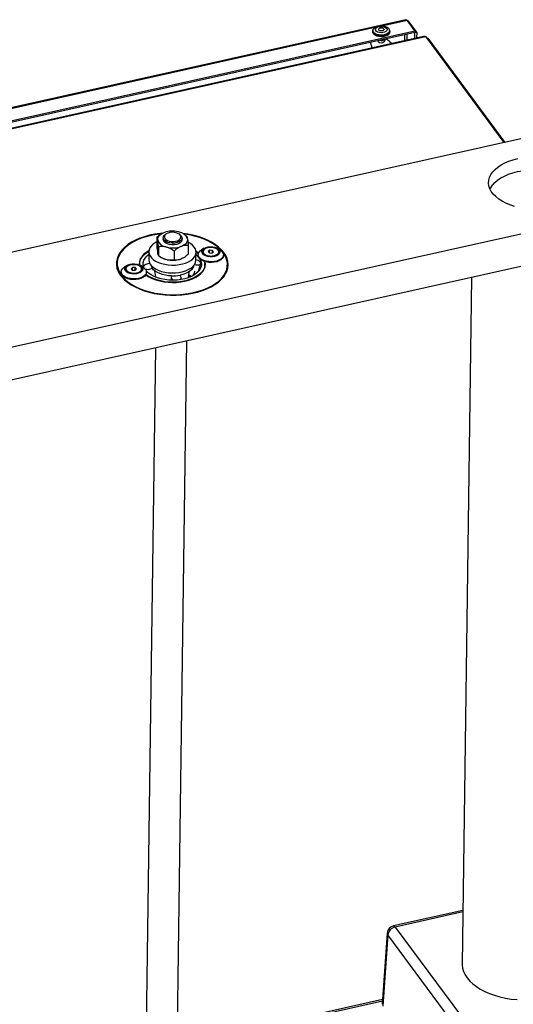
# Model space of a CAD drawing. Units: millimetres. Extents: x 20 to 422, y 10 to 287.
# Drawn here: x 94 to 106, y 99 to 124 of the extents above; entities that cross this region are included whole.
import ezdxf

# ---------------------------------------------------------------- set-up
doc = ezdxf.new("R2010")
doc.units = ezdxf.units.MM

msp = doc.modelspace()

# ---------------------------------------------------------------- linework, layer by layer
at = {"color": 7, "linetype": 'Continuous', "lineweight": 25}
for p, q in [((103.616456, 124.203605), (81.756244, 119.337011)), ((103.848193, 123.922197), (103.648474, 124.191821)), ((103.675219, 124.155716), (103.694825, 124.160081)), ((103.894544, 123.890457), (103.694825, 124.160081)), ((103.84765, 123.882357), (81.968564, 119.011562)), ((81.969107, 119.051402), (103.848193, 123.922197)), ((104.121615, 123.770245), (82.066453, 118.860251)), ((104.070834, 123.780216), (82.067835, 118.881834)), ((102.773986, 123.92071), (102.773759, 123.90411)), ((102.782877, 123.942685), (102.781345, 123.932343)), ((103.206905, 123.926542), (103.205655, 123.936921)), ((103.213718, 123.898113), (103.213945, 123.914713)), ((103.848193, 123.922197), (103.84765, 123.882357)), ((103.850229, 123.880591), (103.847673, 123.884042)), ((103.848185, 123.730649), (103.850229, 123.880591)), ((103.850229, 123.880591), (103.894544, 123.890457)), ((103.894544, 123.890457), (103.8925, 123.740514)), ((104.132796, 123.765585), (104.121615, 123.770245)), ((106.117813, 121.085777), (104.132796, 123.765585)), ((102.905139, 123.667072), (102.913862, 123.65479)), ((104.172199, 123.735606), (104.157437, 123.73232)), ((104.158202, 123.731287), (104.176826, 123.735433)), ((104.172199, 123.735606), (104.176826, 123.735433)), ((104.176826, 123.735433), (106.136437, 121.089923)), ((108.552391, 121.627771), (85.286927, 116.448335)), ((110.08869, 119.553739), (86.823225, 114.374304)), ((97.416584, 118.769822), (97.410253, 118.766047)), ((97.488975, 118.80326), (97.465722, 118.794335)), ((97.542731, 118.770724), (97.520324, 118.757364)), ((97.868682, 118.810941), (97.842858, 118.817843)), ((97.875846, 118.752518), (97.853812, 118.766483)), ((98.004822, 118.746339), (97.979887, 118.762143)), ((110.077376, 118.723736), (86.811911, 113.5443)), ((97.297387, 118.68141), (97.294412, 118.463152)), ((97.316587, 118.615858), (97.319158, 118.600032)), ((97.456882, 118.668311), (97.456316, 118.626811)), ((97.936272, 118.620269), (97.936837, 118.661769)), ((98.004726, 118.746198), (98.05423, 118.712599)), ((98.076001, 118.631221), (98.07343, 118.647048)), ((97.09205, 118.316317), (97.089335, 118.117116)), ((97.312288, 118.300457), (97.314859, 118.28463)), ((97.337033, 118.437337), (97.334058, 118.219079)), ((97.523906, 118.436139), (97.549729, 118.429236)), ((97.735278, 118.330895), (97.732303, 118.112637)), ((97.903613, 118.44382), (97.926865, 118.452744)), ((98.093876, 118.468526), (98.090901, 118.250268)), ((98.289223, 118.100759), (98.291939, 118.29996)), ((98.498523, 118.40034), (98.431304, 118.360261)), ((98.467766, 118.317909), (98.46763, 118.307949)), ((98.637225, 118.350155), (98.598627, 118.318432)), ((98.598627, 118.318432), (98.629149, 118.283461)), ((98.629149, 118.283461), (98.698269, 118.280211)), ((98.636312, 118.283124), (98.637225, 118.350155)), ((98.706346, 118.346905), (98.637225, 118.350155)), ((98.698269, 118.280211), (98.736868, 118.311933)), ((98.705518, 118.286168), (98.706346, 118.346905)), ((98.736868, 118.311933), (98.706346, 118.346905)), ((98.905332, 118.353799), (98.83923, 118.395696)), ((98.867593, 118.302497), (98.867729, 118.312457)), ((96.287938, 118.020119), (96.286133, 117.887699)), ((97.38233, 118.186059), (97.408401, 118.169535)), ((97.519606, 118.120737), (97.54543, 118.113835)), ((97.899313, 118.128419), (97.922566, 118.137343)), ((97.971704, 118.161856), (97.978035, 118.165631)), ((98.346714, 118.241524), (98.346465, 118.223264)), ((98.356052, 117.820309), (98.408598, 118.011586)), ((98.986405, 118.214541), (98.986654, 118.232801)), ((96.38946, 117.805794), (96.389211, 117.787534)), ((96.541269, 117.96461), (96.47405, 117.924531)), ((96.510513, 117.882178), (96.510377, 117.872218)), ((96.679972, 117.914424), (96.641374, 117.882702)), ((96.641374, 117.882702), (96.671896, 117.84773)), ((96.671896, 117.84773), (96.741016, 117.844481)), ((96.679058, 117.847394), (96.679972, 117.914424)), ((96.749092, 117.911174), (96.679972, 117.914424)), ((96.741016, 117.844481), (96.779614, 117.876203)), ((96.748265, 117.850438), (96.749092, 117.911174)), ((96.779614, 117.876203), (96.749092, 117.911174)), ((96.948078, 117.918069), (96.881977, 117.959965)), ((96.91034, 117.866766), (96.910475, 117.876726)), ((97.029152, 117.77881), (97.029401, 117.79707)), ((97.178258, 117.896662), (97.178229, 117.898516)), ((97.268378, 117.678572), (97.243167, 117.828699)), ((98.103456, 117.688521), (98.128842, 117.817586)), ((99.085873, 117.849534), (99.087678, 117.981955)), ((97.274982, 117.663856), (97.267458, 117.684051)), ((97.657466, 117.664035), (97.656803, 117.590193)), ((97.911564, 117.606816), (97.916083, 117.649085)), ((98.123491, 117.681299), (98.123872, 117.709298)), ((105.287285, 117.65735), (105.049695, 100.227814)), ((97.799785, 96.868982), (98.061232, 116.048662)), ((97.258722, 115.870004), (96.997276, 96.690325)), ((105.068247, 101.588749), (103.303685, 101.195916)), ((103.147627, 101.014571), (103.021774, 99.205024)), ((103.349408, 101.166696), (105.505497, 98.255936)), ((103.16269, 100.965407), (103.036967, 99.157727)), ((105.318779, 98.054647), (103.16269, 100.965407)), ((97.816979, 98.130329), (103.027709, 99.290359))]:
    msp.add_line(p, q, dxfattribs=at)
at = {"color": 8, "linetype": 'Continuous', "lineweight": 25}
for p, q in [((82.621193, 119.510658), (102.835369, 124.010805)), ((103.006452, 124.048892), (103.648474, 124.191821)), ((103.5831, 123.823462), (103.581025, 123.671173)), ((103.646248, 123.83752), (103.644172, 123.685231)), ((96.859861, 118.008939), (96.862894, 118.048274)), ((98.123491, 117.681299), (98.122205, 117.664337)), ((105.067708, 101.549229), (103.349408, 101.166696)), ((103.030085, 99.324525), (97.817439, 98.164069))]:
    msp.add_line(p, q, dxfattribs=at)
at = {"color": 7, "linetype": 'Continuous', "lineweight": 25, "flags": 128}
for points in [[(102.991339, 123.812788), (102.936573, 123.817736), (102.885731, 123.830401), (102.842277, 123.84992), (102.809173, 123.874964), (102.788674, 123.903824), (102.782178, 123.934536), (102.790127, 123.965005), (102.81198, 123.993155), (102.846247, 124.017068), (102.890593, 124.035114), (102.941996, 124.046064), (102.996953, 124.049171), (103.051719, 124.044223), (103.102561, 124.031558), (103.146015, 124.012039), (103.179119, 123.986995), (103.199618, 123.958134), (103.206114, 123.927423), (103.198165, 123.896954), (103.176312, 123.868804), (103.142045, 123.844891), (103.097699, 123.826845), (103.046296, 123.815895), (102.991339, 123.812788)], [(102.99253, 123.872824), (102.947515, 123.877564), (102.907095, 123.889808), (102.875228, 123.908358), (102.855032, 123.931396), (102.848485, 123.956669), (102.856227, 123.981701), (102.8775, 124.004044), (102.910223, 124.02151), (102.951192, 124.032388), (102.996396, 124.035615), (103.041411, 124.030875), (103.08183, 124.018631), (103.113698, 124.000081), (103.133893, 123.977043), (103.140441, 123.95177), (103.132699, 123.926737), (103.111425, 123.904395), (103.078702, 123.886929), (103.037734, 123.876051), (102.99253, 123.872824)], [(102.773759, 123.90411), (102.780513, 123.872932), (102.801786, 123.842982), (102.836139, 123.816993), (102.881233, 123.796738), (102.933994, 123.783595), (102.990826, 123.77846)], [(102.791522, 123.967624), (102.782248, 123.953021), (102.773999, 123.921402), (102.78074, 123.889532), (102.802012, 123.859582), (102.836365, 123.833594), (102.881459, 123.813338), (102.93422, 123.800195), (102.991052, 123.79506)], [(102.990879, 123.780678), (102.93508, 123.785719), (102.883278, 123.798623), (102.839004, 123.818511), (102.805276, 123.844027), (102.78439, 123.873432), (102.777771, 123.904723), (102.778484, 123.913025)], [(102.993604, 123.920174), (102.966891, 123.923594), (102.944385, 123.932435), (102.929514, 123.94535), (102.924541, 123.960374), (102.930224, 123.975219), (102.945696, 123.987625), (102.968603, 123.995704), (102.995458, 123.998225), (103.022171, 123.994805), (103.044676, 123.985964), (103.059547, 123.973049), (103.06452, 123.958025), (103.058838, 123.94318), (103.043365, 123.930774), (103.020458, 123.922695), (102.993604, 123.920174)], [(102.990826, 123.77846), (103.047857, 123.781684), (103.1012, 123.793047), (103.147219, 123.811774), (103.182779, 123.83659), (103.205456, 123.865802), (103.213705, 123.897421), (103.213718, 123.898113)], [(103.209239, 123.907153), (103.209706, 123.897476), (103.201607, 123.866432), (103.179342, 123.837751), (103.144428, 123.813386), (103.099246, 123.795), (103.046873, 123.783843), (102.990879, 123.780678)], [(102.991052, 123.79506), (103.048083, 123.798284), (103.101426, 123.809647), (103.147445, 123.828374), (103.183005, 123.85319), (103.205683, 123.882402), (103.213932, 123.914021), (103.207191, 123.945891), (103.197692, 123.962088)], [(106.375136, 119.465282), (106.262604, 119.502751), (106.157802, 119.546727), (106.061961, 119.596695), (105.976209, 119.652066), (105.901553, 119.712191), (105.838871, 119.776361), (105.7889, 119.843823), (105.752227, 119.913783), (105.729284, 119.98542), (105.72034, 120.05789), (105.7255, 120.130343), (105.744703, 120.201926), (105.777725, 120.271798), (105.824176, 120.339138), (105.883511, 120.403153), (105.955032, 120.463092), (106.037898, 120.51825), (106.131135, 120.567977), (106.233648, 120.611691), (106.34423, 120.648877), (106.461583, 120.679097)], [(105.755497, 119.906213), (105.773199, 119.939797), (105.81965, 120.007136), (105.878985, 120.071152), (105.950506, 120.131091), (106.033372, 120.186248), (106.12661, 120.235976), (106.229122, 120.27969), (106.339705, 120.316875), (106.457057, 120.347095), (106.579801, 120.369995), (106.706491, 120.385305), (106.83564, 120.392846), (106.96573, 120.392528), (107.09523, 120.384355), (107.222618, 120.368424), (107.346398, 120.344922), (107.465113, 120.314124), (107.577369, 120.276394), (107.681845, 120.232174), (107.777313, 120.181985), (107.862652, 120.126417), (107.936858, 120.066122), (107.999059, 120.001809)], [(97.44126, 118.783228), (97.378359, 118.776813), (97.241918, 118.75707), (97.109908, 118.729813), (96.983641, 118.695314), (96.864373, 118.653914), (96.753289, 118.606026), (96.651492, 118.552125), (96.559995, 118.492747), (96.479706, 118.428482), (96.411424, 118.359969), (96.355828, 118.287889), (96.313469, 118.212958), (96.284769, 118.135921), (96.270013, 118.057543), (96.269347, 117.978604), (96.282779, 117.899888), (96.310175, 117.822177), (96.351262, 117.746243), (96.405633, 117.672842), (96.472746, 117.602703), (96.551935, 117.536522), (96.642413, 117.474958), (96.743281, 117.418623), (96.853535, 117.368075), (96.972082, 117.323819), (97.097741, 117.286292), (97.229265, 117.25587), (97.365345, 117.232853), (97.504631, 117.21747), (97.645737, 117.209876), (97.787262, 117.210144), (97.927797, 117.218272), (98.065948, 117.23418), (98.200341, 117.257709), (98.32964, 117.288625), (98.45256, 117.326622), (98.567879, 117.371322), (98.674452, 117.42228), (98.77122, 117.47899), (98.85722, 117.540888), (98.931597, 117.607359), (98.993614, 117.677743), (99.042653, 117.75134), (99.078226, 117.827419), (99.099981, 117.905223), (99.107702, 117.983979), (99.10131, 118.062905), (99.080871, 118.141216), (99.046587, 118.218134), (98.998799, 118.292894), (98.998799, 118.292894)], [(97.416019, 118.769485), (97.283625, 118.752334), (97.150104, 118.726948), (97.0221, 118.694113), (96.900927, 118.654166), (96.787829, 118.607517), (96.683965, 118.554644), (96.590403, 118.496091), (96.508101, 118.432458), (96.437905, 118.364398), (96.380534, 118.292609), (96.336578, 118.217829), (96.306487, 118.140824), (96.290571, 118.062384), (96.288992, 117.983315), (96.301767, 117.904428), (96.328764, 117.826532), (96.369707, 117.750427), (96.424176, 117.676893), (96.491611, 117.606686), (96.571321, 117.540525), (96.662487, 117.47909), (96.764175, 117.42301), (96.87534, 117.372862), (96.994842, 117.32916), (97.121455, 117.292352), (97.25388, 117.262816), (97.390758, 117.240856), (97.530683, 117.226695), (97.672221, 117.220481), (97.813919, 117.222276), (97.954322, 117.232063), (98.091991, 117.24974), (98.225513, 117.275126), (98.225513, 117.275126)], [(97.316587, 118.615858), (97.316943, 118.641614), (97.322897, 118.667103), (97.334359, 118.691949), (97.351163, 118.715786), (97.373058, 118.738261), (97.399723, 118.759044), (97.430764, 118.777828), (97.465722, 118.794335)], [(97.875846, 118.752518), (97.887037, 118.744888), (97.917464, 118.715661), (97.934029, 118.683252), (97.935692, 118.649699), (97.922349, 118.617111), (97.894837, 118.587533), (97.854885, 118.562826), (97.805004, 118.544541), (97.748328, 118.533828), (97.688418, 118.531359), (97.629039, 118.53729), (97.573921, 118.551248), (97.526527, 118.572355), (97.489836, 118.599287), (97.466153, 118.63035), (97.456967, 118.663593), (97.462853, 118.696926), (97.483443, 118.728256), (97.517443, 118.755614), (97.520324, 118.757364)], [(97.488071, 118.681322), (97.500108, 118.651382), (97.525576, 118.624071), (97.56274, 118.601248), (97.609067, 118.584469), (97.661401, 118.574878), (97.716173, 118.573128), (97.769653, 118.579339), (97.818195, 118.593087), (97.858491, 118.613436), (97.887796, 118.638998), (97.904112, 118.668031), (97.906327, 118.698558), (97.89429, 118.728498), (97.868822, 118.755809), (97.831658, 118.778632), (97.785331, 118.795411), (97.732997, 118.805002), (97.678225, 118.806752), (97.624745, 118.800541), (97.576203, 118.786793), (97.535907, 118.766444), (97.506602, 118.740882), (97.490286, 118.711849), (97.488071, 118.681322)], [(98.998799, 118.292894), (98.937981, 118.364754), (98.864739, 118.432999), (98.7798, 118.496951), (98.684008, 118.555974), (98.578315, 118.609482), (98.463773, 118.656943), (98.341518, 118.697885), (98.212766, 118.731902), (98.078797, 118.758655), (97.955586, 118.776217)], [(98.225513, 117.275126), (98.353517, 117.307961), (98.474689, 117.347909), (98.587788, 117.394558), (98.691651, 117.44743), (98.785214, 117.505983), (98.867515, 117.569616), (98.937712, 117.637676), (98.995082, 117.709465), (99.039038, 117.784246), (99.069129, 117.861251), (99.085046, 117.93969), (99.086625, 118.018759), (99.07385, 118.097646), (99.046852, 118.175542), (99.005909, 118.251647), (98.951441, 118.325181), (98.884006, 118.395388), (98.804296, 118.461549), (98.713129, 118.522985), (98.611442, 118.579064), (98.500277, 118.629212), (98.380774, 118.672914), (98.254161, 118.709722), (98.121736, 118.739258), (97.984859, 118.761219), (97.980443, 118.761791)], [(97.295775, 118.563119), (97.253948, 118.540895), (97.196501, 118.501461), (97.150668, 118.457497), (97.117524, 118.410032), (97.097844, 118.360178), (97.092091, 118.309105), (97.100399, 118.258009), (97.122574, 118.208088), (97.158095, 118.160512), (97.206131, 118.116397), (97.265555, 118.076775), (97.334974, 118.042577), (97.412761, 118.014603), (97.497094, 117.993509), (97.585994, 117.97979), (97.67738, 117.973767), (97.769107, 117.975582), (97.859028, 117.985191), (97.945033, 118.00237), (98.025107, 118.026716), (98.097374, 118.057659), (98.160138, 118.094472), (98.160138, 118.094472)], [(97.321144, 118.41687), (97.320991, 118.438468), (97.320036, 118.461859), (97.318425, 118.483482), (97.316402, 118.500045), (97.314275, 118.509026), (97.31237, 118.509058), (97.310974, 118.500136), (97.310302, 118.483619), (97.310455, 118.462021), (97.311409, 118.43863), (97.313021, 118.417007), (97.315044, 118.400444), (97.31717, 118.391463), (97.319076, 118.391431), (97.320472, 118.400352), (97.321144, 118.41687)], [(97.936272, 118.620269), (97.933934, 118.602644), (97.918146, 118.570419), (97.888418, 118.541531), (97.846618, 118.517796), (97.795373, 118.500705), (97.737902, 118.491333), (97.677817, 118.490268), (97.618893, 118.497576), (97.564832, 118.512799), (97.519032, 118.534981), (97.484369, 118.562727), (97.463023, 118.594294), (97.456316, 118.626811)], [(98.076001, 118.631221), (98.075644, 118.605466), (98.069691, 118.579977), (98.058228, 118.55513), (98.041425, 118.531294), (98.01953, 118.508818), (97.992865, 118.488035), (97.961824, 118.469251), (97.926865, 118.452744)], [(98.160138, 118.094472), (98.21193, 118.136293), (98.251535, 118.182143), (98.278024, 118.230945), (98.290778, 118.281557), (98.289497, 118.332792), (98.274211, 118.383449), (98.245278, 118.432341), (98.203376, 118.478322), (98.149488, 118.520313), (98.085065, 118.55724)], [(97.093569, 118.337691), (97.092967, 118.33736), (97.020651, 118.291908), (96.959751, 118.241478), (96.911307, 118.186935), (96.87615, 118.12921), (96.854881, 118.069293), (96.847863, 118.008208), (96.849831, 117.97685)], [(96.862894, 118.048274), (96.863713, 118.053264), (96.881175, 118.112711), (96.912438, 118.170247), (96.956969, 118.224887), (97.014004, 118.275698), (97.082568, 118.321809), (97.092544, 118.327571)], [(98.354648, 118.27961), (98.353398, 118.28053), (98.291003, 118.321369)], [(98.291752, 118.311224), (98.326936, 118.288571), (98.35149, 118.270871)], [(98.905332, 118.353799), (98.921963, 118.342361), (98.957467, 118.308906), (98.979375, 118.272097), (98.986662, 118.233654), (98.978987, 118.195375), (98.956709, 118.15905), (98.92087, 118.126377), (98.873145, 118.098884), (98.815767, 118.077858), (98.751417, 118.06428), (98.683106, 118.058786), (98.614026, 118.061633), (98.547409, 118.072687), (98.486369, 118.091432), (98.43376, 118.116991), (98.392043, 118.148169), (98.363167, 118.183509), (98.348484, 118.221357), (98.348679, 118.259944), (98.363744, 118.297466), (98.392974, 118.332168), (98.431304, 118.360261)], [(98.817085, 118.407985), (98.855879, 118.383837), (98.88285, 118.355167), (98.896301, 118.323776), (98.895389, 118.291637), (98.880171, 118.260768), (98.851602, 118.23311), (98.811478, 118.2104), (98.762321, 118.194066), (98.707218, 118.185133), (98.649632, 118.184163), (98.593181, 118.191216), (98.541413, 118.205851), (98.49758, 118.227146), (98.464437, 118.253765), (98.444065, 118.284034), (98.437746, 118.316052), (98.445875, 118.347806), (98.467943, 118.377302), (98.502562, 118.402686), (98.547557, 118.422364), (98.600102, 118.435098), (98.656894, 118.440089), (98.714366, 118.437023), (98.768905, 118.426092), (98.817085, 118.407985)], [(98.802797, 118.39879), (98.839123, 118.375943), (98.863767, 118.34873), (98.875049, 118.319003), (98.872202, 118.28879), (98.855418, 118.26015), (98.825841, 118.235033), (98.785488, 118.215153), (98.737107, 118.201863), (98.683997, 118.196069), (98.629776, 118.198166), (98.57814, 118.208012), (98.532608, 118.224935), (98.496282, 118.247782), (98.471637, 118.274996), (98.460355, 118.304722), (98.463202, 118.334935), (98.479987, 118.363576), (98.509563, 118.388692), (98.549917, 118.408573), (98.598297, 118.421863), (98.651407, 118.427656), (98.705628, 118.425559), (98.757264, 118.415713), (98.802797, 118.39879)], [(98.755857, 118.214228), (98.801027, 118.230774), (98.836312, 118.253581), (98.859095, 118.280957), (98.867687, 118.31087), (98.86145, 118.341104), (98.840848, 118.369415), (98.807407, 118.393704), (98.763608, 118.41217), (98.7127, 118.423442), (98.658458, 118.426685), (98.604905, 118.421659), (98.556012, 118.408736), (98.515407, 118.388874), (98.4861, 118.363547), (98.470264, 118.334633), (98.469076, 118.304277), (98.482621, 118.274729), (98.509897, 118.248182), (98.54888, 118.226603), (98.596679, 118.211595), (98.649748, 118.204269), (98.704152, 118.205169), (98.755857, 118.214228)], [(96.561065, 117.78001), (96.522271, 117.804158), (96.495301, 117.832828), (96.48185, 117.864219), (96.482762, 117.896358), (96.49798, 117.927227), (96.526549, 117.954885), (96.566672, 117.977595), (96.61583, 117.993929), (96.670933, 118.002862), (96.728519, 118.003832), (96.78497, 117.996779), (96.836738, 117.982144), (96.88057, 117.960849), (96.913714, 117.93423), (96.934086, 117.903961), (96.940405, 117.871943), (96.932276, 117.840189), (96.910208, 117.810693), (96.875589, 117.785309), (96.830594, 117.765631), (96.778049, 117.752897), (96.721257, 117.747906), (96.663785, 117.750972), (96.609246, 117.761903), (96.561065, 117.78001)], [(96.862659, 117.970859), (96.860351, 117.992924), (96.859861, 118.008939)], [(96.977511, 117.896346), (96.964718, 117.92599), (96.951333, 117.983038), (96.952282, 118.040436), (96.967548, 118.097067), (96.996833, 118.151829), (97.039567, 118.203656), (97.091128, 118.248695)], [(96.964985, 117.925256), (96.966912, 117.938099), (96.976636, 117.957902), (96.993949, 117.976706), (97.01772, 117.993282), (97.046395, 118.006546), (97.078097, 118.015631), (97.110755, 118.019941), (97.113617, 118.020081)], [(97.089335, 118.117116), (97.089376, 118.109904), (97.097684, 118.058808), (97.119859, 118.008887), (97.15538, 117.961311), (97.203416, 117.917196), (97.262839, 117.877574), (97.332258, 117.843376), (97.410046, 117.815402), (97.494378, 117.794308), (97.583279, 117.780589), (97.674664, 117.774567), (97.766392, 117.776381), (97.856312, 117.785991), (97.942318, 117.80317), (98.022392, 117.827516), (98.094658, 117.858458), (98.157423, 117.895271)], [(98.291017, 118.232339), (98.317104, 118.209959), (98.364589, 118.158577), (98.398902, 118.104129), (98.419373, 118.047674), (98.425606, 117.990311), (98.417479, 117.933157), (98.395149, 117.877325), (98.359051, 117.8239), (98.309889, 117.773923), (98.248619, 117.728367), (98.176433, 117.688118), (98.094736, 117.653959), (98.005119, 117.626556), (97.909326, 117.606442), (97.809222, 117.594008)], [(97.971704, 118.161856), (97.957525, 118.15385), (97.922566, 118.137343)], [(98.010431, 117.565491), (98.108896, 117.591752), (98.200156, 117.625016), (98.28265, 117.664714), (98.354965, 117.710167), (98.415866, 117.760596), (98.464309, 117.81514), (98.499466, 117.872864), (98.520736, 117.932781), (98.527753, 117.993867), (98.5204, 118.055074), (98.518654, 118.062006)], [(98.40943, 118.026885), (98.407962, 118.009519), (98.398301, 117.994288), (98.381079, 117.98219), (98.357422, 117.974014), (98.328878, 117.970296), (98.297312, 117.971278), (98.26479, 117.976897), (98.247903, 117.981638)], [(98.986405, 118.214541), (98.978738, 118.177115), (98.95646, 118.140789), (98.920621, 118.108117), (98.872896, 118.080624), (98.815518, 118.059598), (98.751168, 118.04602), (98.682857, 118.040526), (98.613777, 118.043373), (98.54716, 118.054427), (98.48612, 118.073172), (98.433511, 118.098731), (98.391794, 118.129909), (98.362918, 118.165249), (98.348235, 118.203097), (98.346465, 118.223264)], [(96.501344, 117.649437), (96.453903, 117.677973), (96.418398, 117.711428), (96.39649, 117.748238), (96.389203, 117.786681), (96.389211, 117.787534)], [(96.501593, 117.667697), (96.454152, 117.696233), (96.418647, 117.729688), (96.396739, 117.766498), (96.389452, 117.804941), (96.397127, 117.84322), (96.419405, 117.879545), (96.455244, 117.912218), (96.47405, 117.924531)], [(97.029152, 117.77881), (97.027186, 117.76039), (97.012122, 117.722868), (96.982892, 117.688166), (96.940864, 117.657906), (96.888002, 117.633503), (96.826779, 117.616099), (96.760057, 117.606507), (96.690957, 117.605176), (96.622708, 117.612167), (96.558503, 117.627154), (96.501344, 117.649437)], [(96.948078, 117.918069), (96.984072, 117.890425), (97.012947, 117.855086), (97.027631, 117.817238), (97.027435, 117.77865), (97.012371, 117.741128), (96.983141, 117.706426), (96.941112, 117.676166), (96.888251, 117.651763), (96.827028, 117.634359), (96.760306, 117.624767), (96.691206, 117.623436), (96.622957, 117.630427), (96.558752, 117.645414), (96.501593, 117.667697)], [(96.575354, 117.789205), (96.539028, 117.812052), (96.514384, 117.839265), (96.503101, 117.868992), (96.505949, 117.899205), (96.522733, 117.927845), (96.55231, 117.952962), (96.592663, 117.972842), (96.641044, 117.986132), (96.694154, 117.991926), (96.748374, 117.989829), (96.800011, 117.979983), (96.845543, 117.96306), (96.881869, 117.940213), (96.906513, 117.912999), (96.917796, 117.883273), (96.914948, 117.85306), (96.898164, 117.824419), (96.868588, 117.799303), (96.828234, 117.779422), (96.779854, 117.766132), (96.726744, 117.760339), (96.672523, 117.762436), (96.620887, 117.772282), (96.575354, 117.789205)], [(96.622385, 117.980407), (96.577215, 117.963861), (96.54193, 117.941054), (96.519146, 117.913679), (96.510554, 117.883765), (96.516791, 117.853531), (96.537394, 117.82522), (96.570834, 117.800931), (96.614633, 117.782465), (96.665541, 117.771193), (96.719783, 117.76795), (96.773337, 117.772976), (96.822229, 117.785899), (96.862835, 117.805761), (96.892142, 117.831088), (96.907977, 117.860002), (96.909166, 117.890359), (96.89562, 117.919906), (96.868344, 117.946454), (96.829361, 117.968032), (96.781563, 117.98304), (96.728493, 117.990367), (96.674089, 117.989467), (96.622385, 117.980407)], [(97.809222, 117.594008), (97.706754, 117.589496), (97.603917, 117.592995), (97.502714, 117.604436), (97.405113, 117.623596), (97.313014, 117.650103), (97.22821, 117.68344), (97.152352, 117.722959), (97.086916, 117.76789), (97.033175, 117.817359), (97.025654, 117.825725)], [(97.667795, 117.697113), (97.588711, 117.70271), (97.511731, 117.714645), (97.438491, 117.732666), (97.370545, 117.756389), (97.309337, 117.785312), (97.256166, 117.81882), (97.212161, 117.856201), (97.178258, 117.896662)], [(98.510768, 117.9427), (98.494442, 117.889363), (98.463178, 117.831828), (98.418648, 117.777187), (98.361612, 117.726377), (98.293048, 117.680266), (98.214128, 117.639643), (98.126202, 117.605204), (98.030776, 117.577538), (97.929481, 117.557118), (97.824051, 117.544294)], [(98.229565, 117.958381), (98.224706, 117.940902), (98.204603, 117.898158), (98.173524, 117.857602), (98.132131, 117.820097), (98.081302, 117.786437), (98.022117, 117.757339), (97.955832, 117.73342), (97.883856, 117.715187)], [(97.014655, 117.72718), (97.022219, 117.721544), (97.094788, 117.674855), (97.177503, 117.633746), (97.268951, 117.598922), (97.367565, 117.570979), (97.471658, 117.550393), (97.57945, 117.537519), (97.689096, 117.532575), (97.79872, 117.535647), (97.906446, 117.546682), (98.010431, 117.565491)], [(97.824051, 117.544294), (97.71629, 117.539285), (97.608041, 117.542176), (97.501158, 117.552919), (97.397468, 117.571329), (97.298745, 117.597091), (97.20668, 117.629765), (97.122847, 117.668792), (97.048681, 117.713503), (97.018821, 117.735265)], [(97.268378, 117.678572), (97.268909, 117.671253), (97.268524, 117.666376)], [(98.103456, 117.688521), (98.103324, 117.687859), (98.09129, 117.652729)], [(105.049695, 100.227814), (105.049935, 100.204159), (105.060005, 100.119575), (105.084389, 100.03577), (105.122869, 99.953498), (105.175097, 99.8735), (105.240603, 99.796496), (105.318797, 99.72318), (105.408975, 99.654212), (105.510325, 99.590214), (105.621934, 99.53176), (105.742797, 99.479379), (105.871826, 99.433541), (106.007859, 99.39466), (106.14967, 99.363085), (106.295984, 99.339101), (106.445481, 99.322924)]]:
    msp.add_lwpolyline(points, dxfattribs=at)
at = {"color": 8, "linetype": 'Continuous', "lineweight": 25, "flags": 128}
msp.add_lwpolyline([(103.303685, 101.195916), (103.307207, 101.196395), (103.320468, 101.193456), (103.334709, 101.183433), (103.349408, 101.166696)], dxfattribs=at)
at = {"color": 7, "linetype": 'Continuous', "lineweight": 25}
for centre, radius, start, end in [((102.991474, 123.731006), 0.109892, 224.1910565, 313.9703474), ((97.691406, 118.192032), 0.643877, 76.3954283, 108.3241993), ((97.822956, 118.543977), 0.270851, 22.3672811, 80.2807084), ((97.569631, 118.703102), 0.270851, 202.3672811, 260.2807084), ((97.701182, 119.055047), 0.643877, 256.3954283, 288.3241993), ((98.561349, 118.316406), 0.094099, 185.1563505, 240.900886), ((98.778477, 118.310514), 0.089476, 295.9596495, 354.859111), ((97.634173, 118.532933), 0.427822, 238.1482161, 254.4671722), ((97.696883, 118.739646), 0.643877, 256.3954283, 288.3241993), ((98.032955, 118.120118), 0.256999, 298.967551, 355.6801143), ((98.267191, 117.942703), 0.168817, 34.8133863, 83.2662453), ((96.603363, 117.880199), 0.093328, 184.9056353, 241.1512179), ((96.815655, 117.878624), 0.095424, 297.9574536, 352.8616924), ((97.071204, 118.046508), 0.182636, 244.636596, 305.8736514), ((97.740086, 117.663617), 0.080282, 153.9396376, 247.378788), ((97.842827, 117.656976), 0.07259, 312.8010695, 55.6906494), ((98.223342, 117.836863), 0.152488, 223.1634785, 253.8918299), ((97.983288, 117.711304), 0.140578, 339.2085873, 3.9972022), ((103.347145, 101.000695), 0.2, 102.5507072, 176.0215058), ((103.397364, 100.934966), 0.23664, 101.692193, 172.6091032)]:
    msp.add_arc(centre, radius, start, end, dxfattribs=at)
at = {"color": 8, "linetype": 'Continuous', "lineweight": 25}
for centre, radius, start, end in [((102.994505, 123.835634), 0.160233, 253.2875594, 311.8138549), ((102.996539, 123.829616), 0.153995, 252.6283126, 312.4731018), ((98.254805, 117.993419), 0.260939, 348.7918858, 16.1976872), ((103.222082, 101.010493), 0.074567, 176.8645906, 217.2031747)]:
    msp.add_arc(centre, radius, start, end, dxfattribs=at)
at = {"color": 7, "linetype": 'Continuous', "lineweight": 25}
for centre, major_axis, ratio, start_param, end_param in [((97.657741, 118.088167), (0.75535, -0.169157), 0.514114818, 0.265621197, 0.294663651), ((97.688965, 118.08587), (0.543169, 0.115968), 0.564668247, 3.131187412, 3.388280849), ((97.688965, 118.08587), (0.545154, -0.036745), 0.709265554, 4.721675053, 5.125089421)]:
    msp.add_ellipse(centre, major_axis=major_axis, ratio=ratio, start_param=start_param, end_param=end_param, dxfattribs=at)
for points, knots in [([(103.616821, 124.202015), (103.619917, 124.203094), (103.629183, 124.206323), (103.639863, 124.200565), (103.646678, 124.193644), (103.648474, 124.191821)], [0, 0, 0, 0, 0.269894913, 0.807675997, 1, 1, 1, 1]), ([(103.694825, 124.160081), (103.689872, 124.164666), (103.681327, 124.172576), (103.666198, 124.175324), (103.659838, 124.176479)], [0, 0, 0, 0, 0.579661147, 1, 1, 1, 1]), ([(104.121615, 123.770245), (104.111439, 123.775142), (104.093865, 123.783599), (104.077849, 123.780233), (104.071106, 123.778816)], [0, 0, 0, 0, 0.579001322, 1, 1, 1, 1]), ([(103.067326, 123.651853), (103.077004, 123.66516), (103.09082, 123.684159), (103.099047, 123.707022), (103.101511, 123.713871)], [0, 0, 0, 0, 0.70047202, 1, 1, 1, 1]), ([(103.259202, 123.599527), (103.250855, 123.609662), (103.220981, 123.645931), (103.167576, 123.685202), (103.118147, 123.706652), (103.101511, 123.713871)], [0, 0, 0, 0, 0.20462125, 0.732308219, 1, 1, 1, 1]), ([(104.151835, 123.739882), (104.153949, 123.739824), (104.163339, 123.739563), (104.168331, 123.737334), (104.172199, 123.735606)], [0, 0, 0, 0, 0.225063792, 1, 1, 1, 1]), ([(97.297387, 118.68141), (97.302581, 118.685945), (97.326737, 118.707036), (97.364124, 118.737565), (97.398019, 118.757493), (97.411273, 118.765286)], [0, 0, 0, 0, 0.142947235, 0.664850616, 1, 1, 1, 1]), ([(97.316587, 118.615858), (97.316141, 118.618384), (97.311617, 118.643999), (97.305023, 118.668205), (97.299263, 118.678167), (97.297387, 118.68141)], [0, 0, 0, 0, 0.068704675, 0.69683192, 1, 1, 1, 1]), ([(97.337033, 118.437337), (97.333851, 118.47248), (97.328275, 118.53404), (97.321896, 118.580216), (97.319158, 118.600032)], [0, 0, 0, 0, 0.5708702459, 1, 1, 1, 1]), ([(98.05423, 118.712599), (98.057804, 118.706145), (98.064064, 118.69484), (98.070618, 118.661398), (98.07343, 118.647048)], [0, 0, 0, 0, 0.570870246, 1, 1, 1, 1]), ([(98.076001, 118.631221), (98.076441, 118.628289), (98.080909, 118.59855), (98.087091, 118.5441), (98.09221, 118.487086), (98.093876, 118.468526)], [0, 0, 0, 0, 0.068704675, 0.69683192, 1, 1, 1, 1]), ([(97.294412, 118.463152), (97.297595, 118.428009), (97.303171, 118.366448), (97.30955, 118.320273), (97.312288, 118.300457)], [0, 0, 0, 0, 0.570870246, 1, 1, 1, 1]), ([(97.314859, 118.28463), (97.315305, 118.282105), (97.319828, 118.25649), (97.326423, 118.232284), (97.332183, 118.222322), (97.334058, 118.219079)], [0, 0, 0, 0, 0.068704675, 0.69683192, 1, 1, 1, 1]), ([(97.523906, 118.436139), (97.519451, 118.437125), (97.474263, 118.447133), (97.409887, 118.449162), (97.354925, 118.440241), (97.337033, 118.437337)], [0, 0, 0, 0, 0.068704675, 0.69683192, 1, 1, 1, 1]), ([(97.735278, 118.330895), (97.701537, 118.35431), (97.642433, 118.395326), (97.577566, 118.419054), (97.549729, 118.429236)], [0, 0, 0, 0, 0.570870246, 1, 1, 1, 1]), ([(97.903613, 118.44382), (97.87878, 118.431625), (97.820205, 118.402858), (97.766319, 118.357198), (97.735278, 118.330895)], [0, 0, 0, 0, 0.42394269, 1, 1, 1, 1]), ([(97.922566, 118.137343), (97.947398, 118.149538), (98.005973, 118.178305), (98.059859, 118.223965), (98.090901, 118.250268)], [0, 0, 0, 0, 0.42394269, 1, 1, 1, 1]), ([(98.093876, 118.468526), (98.088754, 118.469114), (98.064934, 118.471847), (98.020431, 118.472847), (97.969002, 118.466025), (97.937261, 118.456021), (97.926865, 118.452744)], [0, 0, 0, 0, 0.09811564, 0.456337918, 0.821933685, 1, 1, 1, 1]), ([(97.334058, 118.219079), (97.367799, 118.195664), (97.426903, 118.154648), (97.49177, 118.13092), (97.519606, 118.120737)], [0, 0, 0, 0, 0.570870246, 1, 1, 1, 1]), ([(97.54543, 118.113835), (97.549885, 118.112848), (97.595073, 118.10284), (97.659449, 118.100811), (97.714411, 118.109733), (97.732303, 118.112637)], [0, 0, 0, 0, 0.068704675, 0.69683192, 1, 1, 1, 1]), ([(97.732303, 118.112637), (97.737424, 118.112049), (97.761245, 118.109316), (97.805748, 118.108316), (97.857176, 118.115138), (97.888917, 118.125142), (97.899313, 118.128419)], [0, 0, 0, 0, 0.09811564, 0.456337918, 0.821933685, 1, 1, 1, 1]), ([(98.254142, 117.820747), (98.253366, 117.814531), (98.250624, 117.792596), (98.235912, 117.755782), (98.217571, 117.723154), (98.201719, 117.707286), (98.199542, 117.705108)], [0, 0, 0, 0, 0.154730691, 0.546078639, 0.937679324, 1, 1, 1, 1]), ([(98.254874, 117.824658), (98.254873, 117.824661), (98.254871, 117.824669), (98.254874, 117.82468), (98.254881, 117.82469), (98.254891, 117.824697), (98.254904, 117.824702), (98.254918, 117.824702), (98.254931, 117.824699), (98.254942, 117.824693), (98.25495, 117.824683), (98.254953, 117.824673), (98.254952, 117.824661), (98.254946, 117.824651), (98.254937, 117.824643), (98.254924, 117.824637), (98.254911, 117.824635), (98.254897, 117.824637), (98.254885, 117.824643), (98.254878, 117.82465), (98.254875, 117.824656), (98.254874, 117.824658)], [0, 0, 0, 0, 0.053310004, 0.10662307, 0.159890469, 0.213268584, 0.266891979, 0.320790447, 0.37487455, 0.428971639, 0.482900985, 0.536555699, 0.58995147, 0.643218239, 0.696541112, 0.750079641, 0.803899697, 0.857944602, 0.912058264, 0.966053285, 1, 1, 1, 1]), ([(97.167319, 117.719785), (97.166073, 117.721082), (97.161412, 117.725936), (97.157942, 117.73109), (97.1554, 117.734866)], [0, 0, 0, 0, 0.267340928, 1, 1, 1, 1]), ([(97.156843, 117.732806), (97.156841, 117.732803), (97.156837, 117.732795), (97.156827, 117.732786), (97.156815, 117.73278), (97.156802, 117.732777), (97.156789, 117.732778), (97.156778, 117.732783), (97.156771, 117.732791), (97.156767, 117.732801), (97.156768, 117.732813), (97.156773, 117.732824), (97.156782, 117.732834), (97.156793, 117.732841), (97.156807, 117.732845), (97.15682, 117.732845), (97.156831, 117.732841), (97.15684, 117.732834), (97.156845, 117.732825), (97.156845, 117.732815), (97.156843, 117.732809), (97.156843, 117.732806)], [0, 0, 0, 0, 0.053631403, 0.107254662, 0.161082542, 0.215131545, 0.269245013, 0.323235529, 0.376969129, 0.430426633, 0.483711345, 0.537001232, 0.590470491, 0.644215039, 0.69821131, 0.752325163, 0.806369658, 0.860188396, 0.913725709, 0.967049943, 1, 1, 1, 1])]:
    msp.add_open_spline(points, degree=3, knots=knots, dxfattribs=at)
at = {"color": 8, "linetype": 'Continuous', "lineweight": 25}
msp.add_open_spline([(102.716233, 123.630478), (102.718132, 123.625419), (102.728937, 123.596629), (102.741941, 123.546017), (102.748409, 123.502937), (102.750897, 123.486367)], degree=3, knots=[0, 0, 0, 0, 0.1159571472, 0.6599681297, 1, 1, 1, 1], dxfattribs=at)

doc.saveas('drawing.dxf')
